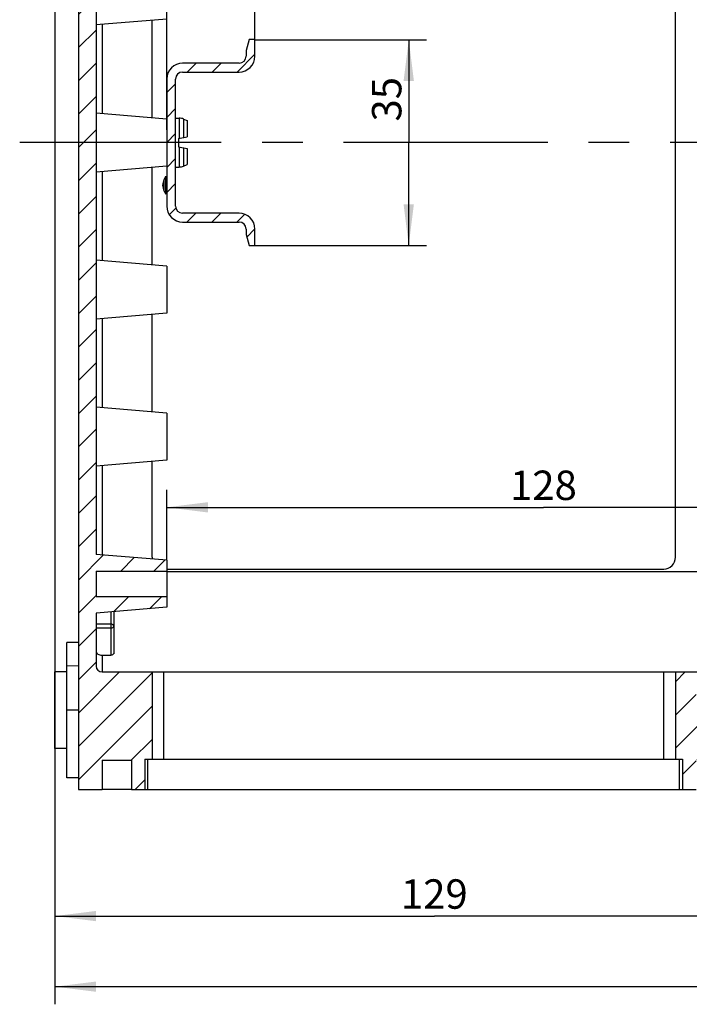
# Model space of a CAD drawing. Units: millimetres. Extents: x -3 to 844, y 0 to 594.
# Drawn here: x 534 to 591, y 155 to 239 of the extents above; entities that cross this region are included whole.
import ezdxf

# ---------------------------------------------------------------- set-up
doc = ezdxf.new("R2010")
doc.units = ezdxf.units.MM
doc.header["$LTSCALE"] = 46.255
doc.linetypes.add('CENTER', pattern=[0.6, 0.375, -0.075, 0.075, -0.075])
doc.layers.get('0').update_dxf_attribs({"linetype": 'CONTINUOUS'})
for name, color, linetype in [('G4-003-01-HUDXF_CONTINUOUS_LINE', 7, 'CONTINUOUS'), ('G4-003-01-HUTSCH-35DXF_HATCHING', 7, 'CONTINUOUS'), ('KASTEN_GTK_1_DXF_HATCHING', 7, 'CONTINUOUS'), ('KASTEN_GTK_1DXF_CONTINUOUS_LINE', 7, 'CONTINUOUS'), ('M-GTV_DXF_AXIS', 7, 'CONTINUOUS'), ('M-GTV_DXF_DIMENSION', 7, 'CONTINUOUS'), ('SCHRAUBE_G1-DXF_CONTINUOUS_LINE', 7, 'CONTINUOUS')]:
    doc.layers.add(name, color=color, linetype=linetype)
doc.styles.get("Standard").update_dxf_attribs({"font": 'txt', "width": 0.7})
doc.dimstyles.new('DIMSTYLE_1', dxfattribs={"dimtxt": 2.5, "dimasz": 3.5, "dimexe": 1.5, "dimexo": 0, "dimtad": 1, "dimdec": 3, "dimlfac": 2, "dimdsep": 46, "dimtxsty": 'STANDARD', "dimblk": '_FILLED', "dimblk1": '_FILLED', "dimblk2": '_FILLED', "dimcen": 0.09, "dimclrt": 5, "dimadec": 3, "dimazin": 2, "dimtp": 0.5, "dimtm": 0.5, "dimtfac": 1, "dimtdec": 3, "dimtofl": 0, "dimtmove": 0, "dimatfit": 3, "dimldrblk": '_FILLED', "dimfxl": 1, "dimtolj": 1, "dimarcsym": 0})
doc.dimstyles.new('DIMSTYLE_2', dxfattribs={"dimtxt": 2.5, "dimasz": 3.5, "dimexe": 1.5, "dimexo": 0, "dimtad": 1, "dimdec": 3, "dimlfac": 2, "dimdsep": 46, "dimtxsty": 'STANDARD', "dimblk": '_FILLED', "dimblk1": '_FILLED', "dimblk2": '_FILLED', "dimcen": 0.09, "dimclrt": 5, "dimadec": 3, "dimazin": 2, "dimtp": 0.3, "dimtm": 0.3, "dimtfac": 1, "dimtdec": 3, "dimtofl": 0, "dimtmove": 0, "dimatfit": 3, "dimldrblk": '_FILLED', "dimfxl": 1, "dimtolj": 1, "dimarcsym": 0})
doc.dimstyles.new('DIMSTYLE_3', dxfattribs={"dimtxt": 2.5, "dimasz": 3.5, "dimexe": 1.5, "dimexo": 0, "dimtad": 1, "dimdec": 3, "dimlfac": 2, "dimdsep": 46, "dimtxsty": 'STANDARD', "dimblk": '_FILLED', "dimblk1": '_FILLED', "dimblk2": '_FILLED', "dimcen": 0.09, "dimclrt": 5, "dimadec": 3, "dimazin": 2, "dimtp": 0.2, "dimtm": 0.2, "dimtfac": 1, "dimtdec": 3, "dimtofl": 0, "dimtmove": 0, "dimatfit": 3, "dimldrblk": '_FILLED', "dimfxl": 1, "dimtolj": 1, "dimarcsym": 0})
doc.dimstyles.new('DIMSTYLE_4', dxfattribs={"dimtxt": 2.5, "dimasz": 3.5, "dimexe": 1.5, "dimexo": 0, "dimtad": 1, "dimdec": 1, "dimlfac": 2, "dimdsep": 46, "dimtxsty": 'STANDARD', "dimblk": '_FILLED', "dimblk1": '_FILLED', "dimblk2": '_FILLED', "dimcen": 0.09, "dimclrt": 5, "dimadec": 3, "dimazin": 2, "dimtp": 0.5, "dimtm": 0.5, "dimtfac": 1, "dimtdec": 1, "dimtofl": 0, "dimtmove": 0, "dimatfit": 3, "dimldrblk": '_FILLED', "dimfxl": 1, "dimtolj": 1, "dimarcsym": 0})
doc.dimstyles.new('DIMSTYLE_5', dxfattribs={"dimtxt": 2.5, "dimasz": 3.5, "dimexe": 1.5, "dimexo": 0, "dimtad": 1, "dimdec": 0, "dimlfac": 2, "dimdsep": 46, "dimtxsty": 'STANDARD', "dimblk": '_FILLED', "dimblk1": '_FILLED', "dimblk2": '_FILLED', "dimcen": 0.09, "dimclrt": 5, "dimadec": 3, "dimazin": 2, "dimtp": 0.5, "dimtm": 0.5, "dimtfac": 1, "dimtdec": 0, "dimtofl": 0, "dimtmove": 0, "dimatfit": 3, "dimldrblk": '_FILLED', "dimfxl": 1, "dimtolj": 1, "dimarcsym": 0})

# ---------------------------------------------------------------- blocks, each defined once
blk = doc.blocks.new('_FILLED')
at = {"color": 0, "linetype": 'BYBLOCK'}
blk.add_solid([(0, 0), (-1, 0.125), (-1, -0.125)], dxfattribs=at)
blk = doc.blocks.new('*D2')
at = {"layer": 'M-GTV_DXF_DIMENSION', "color": 2, "linetype": 'CONTINUOUS'}
for p, q in [((536.767, 274.555), (536.767, 160.805)), ((601.267, 173.868), (601.267, 160.805)), ((536.767, 162.305), (569.017, 162.305)), ((601.267, 162.305), (569.017, 162.305))]:
    blk.add_line(p, q, dxfattribs=at)
at = {"layer": 'M-GTV_DXF_DIMENSION', "color": 2, "linetype": 'CONTINUOUS', "xscale": 3.5, "yscale": 3.5, "zscale": 3.5, "rotation": 180}
blk.add_blockref('_FILLED', (536.767, 162.305), dxfattribs=at)
at = {"layer": 'M-GTV_DXF_DIMENSION', "color": 2, "linetype": 'CONTINUOUS', "xscale": 3.5, "yscale": 3.5, "zscale": 3.5}
blk.add_blockref('_FILLED', (601.267, 162.305), dxfattribs=at)
at = {"layer": 'M-GTV_DXF_DIMENSION', "color": 5, "linetype": 'CONTINUOUS', "insert": (569.017, 165.43), "char_height": 2.5, "width": 8.03571, "attachment_point": 2, "line_spacing_factor": 0.9}
blk.add_mtext('129', dxfattribs=at)
blk = doc.blocks.new('*D3')
at = {"layer": 'M-GTV_DXF_DIMENSION', "color": 2, "linetype": 'CONTINUOUS'}
for p, q in [((553.767, 236.805), (568.341, 236.805)), ((566.841, 236.805), (566.841, 228.055)), ((566.841, 219.305), (566.841, 228.055)), ((553.767, 219.305), (568.341, 219.305))]:
    blk.add_line(p, q, dxfattribs=at)
at = {"layer": 'M-GTV_DXF_DIMENSION', "color": 2, "linetype": 'CONTINUOUS', "xscale": 3.5, "yscale": 3.5, "zscale": 3.5}
for p, rotation in [((566.841, 236.805), 90), ((566.841, 219.305), 270)]:
    blk.add_blockref('_FILLED', p, dxfattribs=dict(at, rotation=rotation))
at = {"layer": 'M-GTV_DXF_DIMENSION', "color": 5, "linetype": 'CONTINUOUS', "insert": (563.716, 231.74), "char_height": 2.5, "width": 5.35714, "attachment_point": 2, "rotation": 90, "line_spacing_factor": 0.9}
blk.add_mtext('35', dxfattribs=at)
blk = doc.blocks.new('*D4')
at = {"layer": 'M-GTV_DXF_DIMENSION', "color": 2, "linetype": 'CONTINUOUS'}
for p, q in [((546.267, 233.455), (546.267, 254.213)), ((553.767, 236.805), (553.767, 254.213)), ((546.267, 252.713), (540.267, 252.713)), ((540.267, 252.713), (550.017, 252.713)), ((561.239, 252.713), (550.017, 252.713)), ((553.767, 252.713), (561.239, 252.713))]:
    blk.add_line(p, q, dxfattribs=at)
at = {"layer": 'M-GTV_DXF_DIMENSION', "color": 2, "linetype": 'CONTINUOUS', "xscale": 3.5, "yscale": 3.5, "zscale": 3.5}
blk.add_blockref('_FILLED', (546.267, 252.713), dxfattribs=at)
at = {"layer": 'M-GTV_DXF_DIMENSION', "color": 2, "linetype": 'CONTINUOUS', "xscale": 3.5, "yscale": 3.5, "zscale": 3.5, "rotation": 180}
blk.add_blockref('_FILLED', (553.767, 252.713), dxfattribs=at)
at = {"layer": 'M-GTV_DXF_DIMENSION', "color": 5, "linetype": 'CONTINUOUS', "insert": (558.024, 255.838), "char_height": 2.5, "width": 4.82143, "attachment_point": 1, "line_spacing_factor": 0.9}
blk.add_mtext('15', dxfattribs=at)
blk = doc.blocks.new('*D6')
at = {"layer": 'M-GTV_DXF_DIMENSION', "color": 2, "linetype": 'CONTINUOUS'}
for p, q in [((546.267, 233.455), (546.267, 301.305)), ((625.017, 278.258), (625.017, 301.305)), ((546.267, 299.805), (585.642, 299.805)), ((625.017, 299.805), (585.642, 299.805))]:
    blk.add_line(p, q, dxfattribs=at)
at = {"layer": 'M-GTV_DXF_DIMENSION', "color": 2, "linetype": 'CONTINUOUS', "xscale": 3.5, "yscale": 3.5, "zscale": 3.5, "rotation": 180}
blk.add_blockref('_FILLED', (546.267, 299.805), dxfattribs=at)
at = {"layer": 'M-GTV_DXF_DIMENSION', "color": 2, "linetype": 'CONTINUOUS', "xscale": 3.5, "yscale": 3.5, "zscale": 3.5}
blk.add_blockref('_FILLED', (625.017, 299.805), dxfattribs=at)
at = {"layer": 'M-GTV_DXF_DIMENSION', "color": 5, "linetype": 'CONTINUOUS', "insert": (585.642, 302.93), "char_height": 2.5, "width": 12.58929, "attachment_point": 2, "line_spacing_factor": 0.9}
blk.add_mtext('157.5', dxfattribs=at)
blk = doc.blocks.new('*D12')
at = {"layer": 'M-GTV_DXF_DIMENSION', "color": 2, "linetype": 'CONTINUOUS'}
for p, q in [((546.267, 229.13), (546.267, 295.305)), ((617.767, 267.18), (617.767, 295.305)), ((546.267, 293.805), (582.017, 293.805)), ((617.767, 293.805), (582.017, 293.805))]:
    blk.add_line(p, q, dxfattribs=at)
at = {"layer": 'M-GTV_DXF_DIMENSION', "color": 2, "linetype": 'CONTINUOUS', "xscale": 3.5, "yscale": 3.5, "zscale": 3.5, "rotation": 180}
blk.add_blockref('_FILLED', (546.267, 293.805), dxfattribs=at)
at = {"layer": 'M-GTV_DXF_DIMENSION', "color": 2, "linetype": 'CONTINUOUS', "xscale": 3.5, "yscale": 3.5, "zscale": 3.5}
blk.add_blockref('_FILLED', (617.767, 293.805), dxfattribs=at)
at = {"layer": 'M-GTV_DXF_DIMENSION', "color": 5, "linetype": 'CONTINUOUS', "insert": (582.017, 296.93), "char_height": 2.5, "width": 7.76786, "attachment_point": 2, "line_spacing_factor": 0.9}
blk.add_mtext('143', dxfattribs=at)
blk = doc.blocks.new('*D13')
at = {"layer": 'M-GTV_DXF_DIMENSION', "color": 2, "linetype": 'CONTINUOUS'}
for p, q in [((610.315, 204.925), (610.315, 195.55)), ((546.267, 192.555), (546.267, 198.55)), ((546.267, 197.05), (578.291, 197.05)), ((610.315, 197.05), (578.291, 197.05))]:
    blk.add_line(p, q, dxfattribs=at)
at = {"layer": 'M-GTV_DXF_DIMENSION', "color": 2, "linetype": 'CONTINUOUS', "xscale": 3.5, "yscale": 3.5, "zscale": 3.5, "rotation": 180}
blk.add_blockref('_FILLED', (546.267, 197.05), dxfattribs=at)
at = {"layer": 'M-GTV_DXF_DIMENSION', "color": 2, "linetype": 'CONTINUOUS', "xscale": 3.5, "yscale": 3.5, "zscale": 3.5}
blk.add_blockref('_FILLED', (610.315, 197.05), dxfattribs=at)
at = {"layer": 'M-GTV_DXF_DIMENSION', "color": 5, "linetype": 'CONTINUOUS', "insert": (578.291, 200.175), "char_height": 2.5, "width": 8.03571, "attachment_point": 2, "line_spacing_factor": 0.9}
blk.add_mtext('128', dxfattribs=at)
blk = doc.blocks.new('*D18')
at = {"layer": 'M-GTV_DXF_DIMENSION', "color": 2, "linetype": 'CONTINUOUS'}
for p, q in [((653.738, 219.46), (653.738, 154.805)), ((536.767, 176.555), (536.767, 154.805)), ((536.767, 156.305), (595.253, 156.305)), ((653.738, 156.305), (595.253, 156.305))]:
    blk.add_line(p, q, dxfattribs=at)
at = {"layer": 'M-GTV_DXF_DIMENSION', "color": 2, "linetype": 'CONTINUOUS', "xscale": 3.5, "yscale": 3.5, "zscale": 3.5, "rotation": 180}
blk.add_blockref('_FILLED', (536.767, 156.305), dxfattribs=at)
at = {"layer": 'M-GTV_DXF_DIMENSION', "color": 2, "linetype": 'CONTINUOUS', "xscale": 3.5, "yscale": 3.5, "zscale": 3.5}
blk.add_blockref('_FILLED', (653.738, 156.305), dxfattribs=at)
at = {"layer": 'M-GTV_DXF_DIMENSION', "color": 5, "linetype": 'CONTINUOUS', "insert": (595.253, 159.43), "char_height": 2.5, "width": 8.57143, "attachment_point": 2, "line_spacing_factor": 0.9}
blk.add_mtext('234', dxfattribs=at)
blk = doc.blocks.new('HATCHING_BL0', base_point=(431.885, 364.854))
at = {"layer": 'KASTEN_GTK_1_DXF_HATCHING', "linetype": 'CONTINUOUS'}
h = blk.add_hatch(dxfattribs=at)
h.set_pattern_fill('default__1', color=2, scale=2, angle=45, style=0, pattern_type=0)
h.set_pattern_definition([(45, (0, 0), (-1.4142136, 1.4142136), [])])
edge = h.paths.add_edge_path()
edge.add_line((538.767, 283.055), (538.767, 173.055))
edge.add_line((538.767, 283.055), (540.767, 283.055))
edge.add_line((540.767, 280.555), (540.767, 283.055))
edge.add_line((540.767, 280.555), (543.267, 280.555))
edge.add_line((543.267, 280.555), (543.267, 283.055))
edge.add_line((543.267, 283.055), (544.417, 283.055))
edge.add_line((544.417, 280.455), (544.417, 283.055))
edge.add_line((544.417, 280.455), (545.017, 280.455))
edge.add_line((545.017, 280.455), (545.017, 273.055))
edge.add_line((540.767, 273.055), (545.017, 273.055))
edge.add_arc((540.767, 272.555), 0.5, 90, 180)
edge.add_line((540.267, 272.555), (540.267, 268.055))
edge.add_line((546.267, 267.555), (540.267, 268.055))
edge.add_line((546.267, 267.555), (546.267, 266.63))
edge.add_line((540.267, 266.63), (546.267, 266.63))
edge.add_line((540.267, 266.63), (540.267, 264.48))
edge.add_line((540.267, 264.48), (546.267, 264.48))
edge.add_line((546.267, 264.48), (546.267, 263.555))
edge.add_line((546.267, 263.555), (540.267, 263.055))
edge.add_line((540.267, 263.055), (540.267, 193.055))
edge.add_line((546.267, 192.555), (540.267, 193.055))
edge.add_line((546.267, 192.555), (546.267, 191.63))
edge.add_line((540.267, 191.63), (546.267, 191.63))
edge.add_line((540.267, 191.63), (540.267, 189.48))
edge.add_line((540.267, 189.48), (546.267, 189.48))
edge.add_line((546.267, 189.48), (546.267, 188.555))
edge.add_line((546.267, 188.555), (540.267, 188.055))
edge.add_line((540.267, 188.055), (540.267, 183.555))
edge.add_arc((540.767, 183.555), 0.5, 180, 270)
edge.add_line((540.767, 183.055), (545.017, 183.055))
edge.add_line((545.017, 183.055), (545.017, 175.655))
edge.add_line((544.417, 175.655), (545.017, 175.655))
edge.add_line((544.417, 175.655), (544.417, 173.055))
edge.add_line((543.267, 173.055), (544.417, 173.055))
edge.add_line((543.267, 175.555), (543.267, 173.055))
edge.add_line((540.767, 175.555), (543.267, 175.555))
edge.add_line((540.767, 175.555), (540.767, 173.055))
edge.add_line((538.767, 173.055), (540.767, 173.055))
edge = h.paths.add_edge_path()
edge.add_line((601.267, 283.055), (601.267, 281.305))
edge.add_line((598.767, 281.305), (601.267, 281.305))
edge.add_line((598.767, 281.305), (598.767, 279.555))
edge.add_line((598.767, 279.555), (601.267, 279.555))
edge.add_line((601.267, 279.555), (601.267, 278.805))
edge.add_line((591.267, 278.805), (601.267, 278.805))
edge.add_line((591.267, 278.805), (591.267, 278.305))
edge.add_line((597.267, 277.805), (591.267, 278.305))
edge.add_line((597.267, 277.805), (597.267, 276.88))
edge.add_line((591.267, 276.88), (597.267, 276.88))
edge.add_line((591.267, 276.88), (591.267, 274.73))
edge.add_line((591.267, 274.73), (597.267, 274.73))
edge.add_line((597.267, 274.73), (597.267, 273.055))
edge.add_line((589.517, 273.055), (597.267, 273.055))
edge.add_line((589.517, 280.455), (589.517, 273.055))
edge.add_line((589.517, 280.455), (590.117, 280.455))
edge.add_line((590.117, 280.455), (590.117, 283.055))
edge.add_line((590.117, 283.055), (591.267, 283.055))
edge.add_line((591.267, 280.555), (591.267, 283.055))
edge.add_line((591.267, 280.555), (593.767, 280.555))
edge.add_line((593.767, 280.555), (593.767, 283.055))
edge.add_line((593.767, 283.055), (594.767, 283.055))
edge.add_line((594.767, 279.855), (594.767, 283.055))
edge.add_line((594.767, 279.855), (596.517, 279.855))
edge.add_line((596.517, 279.855), (596.517, 281.555))
edge.add_arc((598.017, 281.555), 1.5, 90, 180)
edge.add_line((598.017, 283.055), (601.267, 283.055))
edge = h.paths.add_edge_path()
edge.add_line((601.267, 177.305), (601.267, 176.555))
edge.add_line((598.767, 176.555), (601.267, 176.555))
edge.add_line((598.767, 176.555), (598.767, 174.805))
edge.add_line((598.767, 174.805), (601.267, 174.805))
edge.add_line((601.267, 174.805), (601.267, 173.055))
edge.add_line((598.017, 173.055), (601.267, 173.055))
edge.add_arc((598.017, 174.555), 1.5, 180, 270)
edge.add_line((596.517, 176.255), (596.517, 174.555))
edge.add_line((594.767, 176.255), (596.517, 176.255))
edge.add_line((594.767, 176.255), (594.767, 173.055))
edge.add_line((593.767, 173.055), (594.767, 173.055))
edge.add_line((593.767, 175.555), (593.767, 173.055))
edge.add_line((591.267, 175.555), (593.767, 175.555))
edge.add_line((591.267, 175.555), (591.267, 173.055))
edge.add_line((590.117, 173.055), (591.267, 173.055))
edge.add_line((590.117, 175.655), (590.117, 173.055))
edge.add_line((589.517, 175.655), (590.117, 175.655))
edge.add_line((589.517, 183.055), (589.517, 175.655))
edge.add_line((589.517, 183.055), (597.267, 183.055))
edge.add_line((597.267, 183.055), (597.267, 181.38))
edge.add_line((591.267, 181.38), (597.267, 181.38))
edge.add_line((591.267, 181.38), (591.267, 179.23))
edge.add_line((591.267, 179.23), (597.267, 179.23))
edge.add_line((597.267, 179.23), (597.267, 178.305))
edge.add_line((597.267, 178.305), (591.267, 177.805))
edge.add_line((591.267, 177.805), (591.267, 177.305))
edge.add_line((591.267, 177.305), (601.267, 177.305))
blk = doc.blocks.new('HATCHING_BL1', base_point=(411.885, 364.854))
at = {"layer": 'G4-003-01-HUTSCH-35DXF_HATCHING', "linetype": 'CONTINUOUS'}
h = blk.add_hatch(dxfattribs=at)
h.set_pattern_fill('default__2', color=2, scale=1.5, angle=45, style=0, pattern_type=0)
h.set_pattern_definition([(45, (0, 0), (-1.06066, 1.06066), [])])
edge = h.paths.add_edge_path()
edge.add_line((553.767, 219.305), (553.767, 220.705))
edge.add_line((553.267, 219.305), (553.767, 219.305))
edge.add_line((553.017, 220.238), (553.267, 219.305))
edge.add_line((553.017, 220.705), (553.017, 220.238))
edge.add_arc((552.417, 220.705), 0.6, 0, 90)
edge.add_line((547.617, 221.305), (552.417, 221.305))
edge.add_arc((547.617, 222.655), 1.35, 180, 270)
edge.add_line((546.267, 233.455), (546.267, 222.655))
edge.add_arc((547.617, 233.455), 1.35, 90, 180)
edge.add_line((552.417, 234.805), (547.617, 234.805))
edge.add_arc((552.417, 235.405), 0.6, 270, 360)
edge.add_line((553.017, 235.872), (553.017, 235.405))
edge.add_line((553.267, 236.805), (553.017, 235.872))
edge.add_line((553.767, 236.805), (553.267, 236.805))
edge.add_line((553.767, 235.405), (553.767, 236.805))
edge.add_arc((552.417, 235.405), 1.35, 270, 360)
edge.add_line((547.617, 234.055), (552.417, 234.055))
edge.add_arc((547.617, 233.455), 0.6, 90, 180)
edge.add_line((547.017, 222.655), (547.017, 233.455))
edge.add_arc((547.617, 222.655), 0.6, 180, 270)
edge.add_line((552.417, 222.055), (547.617, 222.055))
edge.add_arc((552.417, 220.705), 1.35, 0, 90)

msp = doc.modelspace()

# ---------------------------------------------------------------- linework, layer by layer
at = {"layer": 'G4-003-01-HUDXF_CONTINUOUS_LINE', "color": 7, "linetype": 'CONTINUOUS'}
for p, q in [((553.26735, 236.8054), (553.01735, 235.87239)), ((553.76735, 236.8054), (553.26735, 236.8054)), ((553.76735, 235.4054), (553.76735, 236.8054)), ((553.01735, 235.87239), (553.01735, 235.4054)), ((552.41735, 234.8054), (547.61735, 234.8054)), ((547.61735, 234.0554), (552.41735, 234.0554)), ((546.26735, 233.4554), (546.26735, 222.6554)), ((547.01735, 222.6554), (547.01735, 233.4554)), ((546.05084, 224.9304), (546.20036, 225.18938)), ((546.05084, 223.9304), (546.20036, 223.67143)), ((552.41735, 222.0554), (547.61735, 222.0554)), ((547.61735, 221.3054), (552.41735, 221.3054)), ((553.01735, 220.7054), (553.01735, 220.23842)), ((553.01735, 220.23842), (553.26735, 219.3054)), ((553.76735, 219.3054), (553.76735, 220.7054)), ((553.26735, 219.3054), (553.76735, 219.3054))]:
    msp.add_line(p, q, dxfattribs=at)
at = {"layer": 'G4-003-01-HUDXF_CONTINUOUS_LINE', "color": 9, "linetype": 'CONTINUOUS'}
for p, q in [((546.20036, 223.67143), (546.20036, 225.18938)), ((546.05084, 223.9304), (546.05084, 224.9304))]:
    msp.add_line(p, q, dxfattribs=at)
at = {"layer": 'G4-003-01-HUDXF_CONTINUOUS_LINE', "color": 7, "linetype": 'CONTINUOUS'}
for centre, radius, start, end in [((552.41735, 235.4054), 1.35, 270, 360), ((552.41735, 235.4054), 0.6, 270, 360), ((547.61735, 233.4554), 1.35, 90, 180), ((547.61735, 233.4554), 0.6, 90, 180), ((546.91687, 224.4304), 1, 150, 210), ((547.61735, 222.6554), 1.35, 180, 270), ((547.61735, 222.6554), 0.6, 180, 270), ((552.41735, 220.7054), 1.35, 0, 90), ((552.41735, 220.7054), 0.6, 0, 90)]:
    msp.add_arc(centre, radius, start, end, dxfattribs=at)
at = {"layer": 'KASTEN_GTK_1DXF_CONTINUOUS_LINE', "color": 7, "linetype": 'CONTINUOUS'}
for p, q in [((538.76735, 283.0554), (538.76735, 173.0554)), ((540.26735, 263.0554), (540.26735, 193.0554)), ((589.51735, 192.8054), (589.51735, 263.3054)), ((546.26735, 238.5554), (540.26735, 238.0554)), ((545.01735, 230.15957), (545.01735, 238.45124)), ((546.26735, 230.0554), (540.26735, 230.5554)), ((546.26735, 226.0554), (540.26735, 225.5554)), ((545.01735, 217.65957), (545.01735, 225.95124)), ((546.26735, 217.5554), (540.26735, 218.0554)), ((546.26735, 217.5554), (546.26735, 213.5554)), ((546.26735, 213.5554), (540.26735, 213.0554)), ((545.01735, 205.15957), (545.01735, 213.45124)), ((546.26735, 205.0554), (540.26735, 205.5554)), ((546.26735, 205.0554), (546.26735, 201.0554)), ((546.26735, 201.0554), (540.26735, 200.5554)), ((545.01735, 192.8054), (545.01735, 200.95124)), ((546.26735, 192.5554), (540.26735, 193.0554)), ((546.26735, 192.5554), (546.26735, 188.5554)), ((546.26735, 191.8054), (588.51735, 191.8054)), ((540.26735, 191.6304), (540.26735, 189.4804)), ((540.26735, 191.6304), (546.26735, 191.6304)), ((597.26735, 191.5554), (546.26735, 191.5554)), ((540.26735, 189.4804), (546.26735, 189.4804)), ((546.26735, 188.5554), (540.26735, 188.0554)), ((540.26735, 188.0554), (540.26735, 183.5554)), ((541.76735, 188.1804), (541.76735, 184.65375)), ((537.76735, 179.8054), (537.76735, 185.5554)), ((538.76735, 185.5554), (537.76735, 185.5554)), ((540.76735, 184.47698), (541.51735, 184.47698)), ((538.76735, 183.56605), (537.76735, 183.5554)), ((536.76735, 176.5554), (536.76735, 183.0554)), ((537.76735, 183.0554), (536.76735, 183.0554)), ((540.76735, 183.0554), (545.01735, 183.0554)), ((545.01735, 183.0554), (545.01735, 175.6554)), ((545.01735, 183.0554), (589.51735, 183.0554)), ((589.51735, 183.0554), (597.26735, 183.0554)), ((589.51735, 183.0554), (589.51735, 175.6554)), ((537.76735, 174.0554), (537.76735, 179.8054)), ((538.76735, 179.8054), (537.76735, 179.8054)), ((537.76735, 176.5554), (536.76735, 176.5554)), ((540.76735, 175.5554), (540.76735, 173.0554)), ((540.76735, 175.5554), (543.26735, 175.5554)), ((543.26735, 175.5554), (543.26735, 173.0554)), ((544.41735, 175.6554), (544.41735, 173.0554)), ((544.41735, 175.6554), (545.01735, 175.6554)), ((545.01735, 175.6554), (589.51735, 175.6554)), ((589.51735, 175.6554), (590.11735, 175.6554)), ((590.11735, 175.6554), (590.11735, 173.0554)), ((538.76735, 174.0554), (537.76735, 174.0554)), ((538.76735, 173.0554), (540.76735, 173.0554)), ((543.26735, 173.0554), (540.76735, 173.0554)), ((543.26735, 173.0554), (591.26735, 173.0554))]:
    msp.add_line(p, q, dxfattribs=at)
at = {"layer": 'KASTEN_GTK_1DXF_CONTINUOUS_LINE', "color": 9, "linetype": 'CONTINUOUS'}
for p, q in [((540.76735, 238.09707), (540.76735, 230.51374)), ((540.76735, 225.59707), (540.76735, 218.01374)), ((540.76735, 213.09707), (540.76735, 205.51374)), ((540.76735, 200.59707), (540.76735, 193.01374)), ((541.51735, 188.15957), (541.51735, 184.47698)), ((541.51735, 187.12863), (540.26735, 187.12863)), ((541.51735, 186.77507), (540.26735, 186.77507)), ((540.76735, 184.47698), (540.76735, 183.0554)), ((546.01735, 175.6554), (546.01735, 183.0554)), ((588.51735, 175.6554), (588.51735, 183.0554)), ((544.66735, 173.0554), (544.66735, 175.6554)), ((589.86735, 173.0554), (589.86735, 175.6554))]:
    msp.add_line(p, q, dxfattribs=at)
at = {"layer": 'KASTEN_GTK_1DXF_CONTINUOUS_LINE', "color": 7, "linetype": 'CONTINUOUS'}
for centre, radius, start, end in [((546.01735, 192.8054), 1, 180, 188.4392266), ((588.51735, 192.8054), 1, 270, 360), ((540.76735, 183.5554), 0.5, 180, 270)]:
    msp.add_arc(centre, radius, start, end, dxfattribs=at)
at = {"layer": 'KASTEN_GTK_1DXF_CONTINUOUS_LINE', "color": 9, "linetype": 'CONTINUOUS'}
for points in [[(541.76735, 186.95185), (541.76735, 186.96346), (541.76398, 186.98721), (541.74378, 187.03345), (541.69389, 187.08337), (541.61205, 187.12016), (541.54956, 187.12863), (541.51735, 187.12863)], [(541.76735, 186.95185), (541.76735, 186.94024), (541.76398, 186.91649), (541.74378, 186.87025), (541.69389, 186.82033), (541.61205, 186.78354), (541.54956, 186.77507), (541.51735, 186.77507)]]:
    msp.add_open_spline(points, degree=3, knots=[0, 0, 0, 0, 0.10359322, 0.21094859, 0.44569687, 0.71257004, 1, 1, 1, 1], dxfattribs=at)
at = {"layer": 'KASTEN_GTK_1DXF_CONTINUOUS_LINE', "color": 7, "linetype": 'CONTINUOUS'}
for points, knots in [([(540.26735, 184.83053), (540.26735, 184.80732), (540.27409, 184.75981), (540.30357, 184.69239), (540.35085, 184.63082), (540.43729, 184.55741), (540.5781, 184.49375), (540.70294, 184.47698), (540.76735, 184.47698)], [0, 0, 0, 0, 0.10345588, 0.2106689, 0.32449798, 0.44643169, 0.71295106, 1, 1, 1, 1]), ([(541.76735, 184.65375), (541.76735, 184.64215), (541.76398, 184.61839), (541.74378, 184.57215), (541.69389, 184.52224), (541.61205, 184.48545), (541.54956, 184.47698), (541.51735, 184.47698)], [0, 0, 0, 0, 0.10359322, 0.21094858, 0.44569686, 0.71257003, 1, 1, 1, 1])]:
    msp.add_open_spline(points, degree=3, knots=knots, dxfattribs=at)
at = {"layer": 'M-GTV_DXF_AXIS', "color": 7, "linetype": 'CENTER'}
msp.add_line((661.91316, 228.0554), (533.76735, 228.0554), dxfattribs=at)
at = {"layer": 'SCHRAUBE_G1-DXF_CONTINUOUS_LINE', "color": 7, "linetype": 'CONTINUOUS'}
for p, q in [((547.01735, 230.1304), (547.32477, 230.1304)), ((547.69616, 230.05888), (548.01735, 229.9304)), ((548.01735, 229.93039), (548.01735, 228.5554)), ((547.26735, 228.4054), (548.01735, 228.5554)), ((547.26735, 228.4054), (547.26735, 227.7054)), ((547.26735, 227.7054), (548.01735, 227.5554)), ((548.01735, 227.5554), (548.01735, 226.18041)), ((547.69616, 226.05193), (548.01735, 226.1804)), ((547.01735, 225.9804), (547.32477, 225.9804))]:
    msp.add_line(p, q, dxfattribs=at)
at = {"layer": 'SCHRAUBE_G1-DXF_CONTINUOUS_LINE', "color": 9, "linetype": 'CONTINUOUS'}
for p, q in [((547.32477, 230.1304), (547.32477, 228.41689)), ((547.69616, 230.05888), (547.69616, 228.49117)), ((547.32477, 227.69392), (547.32477, 225.9804)), ((547.69616, 227.61964), (547.69616, 226.05193))]:
    msp.add_line(p, q, dxfattribs=at)
at = {"layer": 'SCHRAUBE_G1-DXF_CONTINUOUS_LINE', "color": 7, "linetype": 'CONTINUOUS'}
for centre, start, end in [((547.32477, 229.1304), 68.1985905, 90), ((547.32477, 226.9804), 270, 291.8014095)]:
    msp.add_arc(centre, 1, start, end, dxfattribs=at)

# ---------------------------------------------------------------- block references
for name, p in [('HATCHING_BL0', (431.88535, 364.85354)), ('HATCHING_BL1', (411.88535, 364.85354))]:
    msp.add_blockref(name, p)

# ---------------------------------------------------------------- dimensions: what is measured, and where the dimension line sits
at = {"layer": 'M-GTV_DXF_DIMENSION', "color": 2, "linetype": 'CONTINUOUS'}
for base, p1, p2, dimstyle, picture, middle in [((625.01735, 299.8054), (546.26735, 233.4554), (625.01735, 278.25797), 'DIMSTYLE_4', '*D6', (585.28521, 299.8054)), ((553.76735, 252.71346), (546.26735, 233.4554), (553.76735, 236.8054), 'DIMSTYLE_3', '*D4', (559.27424, 252.71346)), ((653.73816, 156.3054), (536.76735, 176.5554), (653.73816, 219.45997), 'DIMSTYLE_5', '*D18', (594.8956, 156.3054)), ((610.3154, 197.04953), (546.26735, 192.5554), (610.3154, 204.92534), 'DIMSTYLE_5', '*D13', (577.93423, 197.04953))]:
    dim = msp.add_linear_dim(base=base, p1=p1, p2=p2, dimstyle=dimstyle, dxfattribs=at)
    dim.commit()
    dim.dimension.update_dxf_attribs({"geometry": picture, "text_midpoint": middle, "dimtype": 160})
for base, p1, p2, angle, dimstyle, picture, middle in [((546.26735, 293.8054), (617.76735, 267.17975), (546.26735, 229.1304), 180, 'DIMSTYLE_1', '*D12', (581.66019, 293.8054)), ((536.76735, 162.3054), (601.26735, 173.86761), (536.76735, 274.5554), 180, 'DIMSTYLE_1', '*D2', (568.66019, 162.3054)), ((566.84082, 219.3054), (553.76735, 236.8054), (553.76735, 219.3054), 270, 'DIMSTYLE_2', '*D3', (566.84082, 231.38306))]:
    dim = msp.add_linear_dim(base=base, p1=p1, p2=p2, angle=angle, dimstyle=dimstyle, dxfattribs=at)
    dim.commit()
    dim.dimension.update_dxf_attribs({"geometry": picture, "text_midpoint": middle, "dimtype": 160})

doc.saveas('drawing.dxf')
